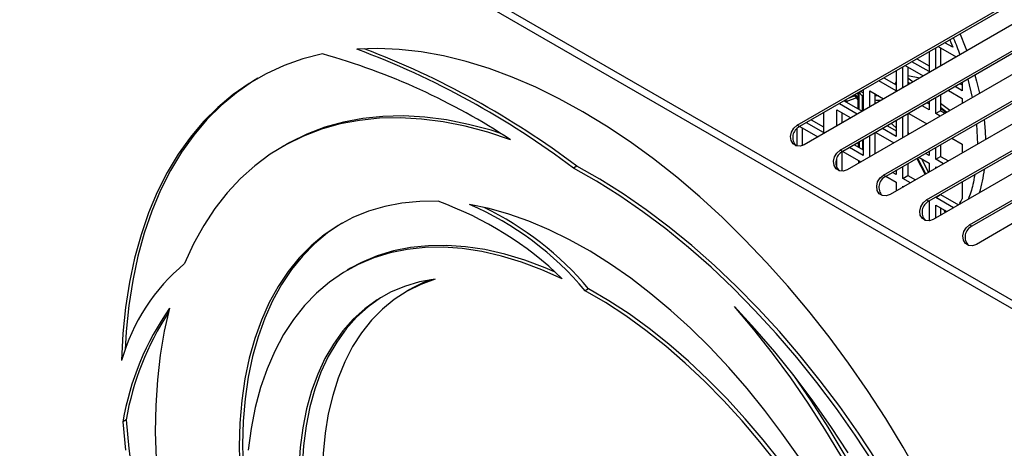
# Model space of a CAD drawing. Units: millimetres. Extents: x 0 to 420, y 0 to 297.
# Drawn here: x 236 to 250, y 23 to 29 of the extents above; entities that cross this region are included whole.
import ezdxf

# ---------------------------------------------------------------- set-up
doc = ezdxf.new("R2010")
doc.units = ezdxf.units.MM

msp = doc.modelspace()

# ---------------------------------------------------------------- linework, layer by layer
at = {"color": 7, "linetype": 'Continuous', "lineweight": 30}
for p, q in [((253.9858, 23.14434), (235.30719, 33.92727)), ((253.91876, 23.06328), (235.31348, 33.80388)), ((247.47534, 27.62806), (251.61225, 30.01664)), ((251.64559, 29.99739), (247.50867, 27.60881)), ((251.70848, 29.73887), (247.57156, 27.3503)), ((248.08816, 27.27428), (252.22508, 29.66286)), ((252.25841, 29.64361), (248.1215, 27.25504)), ((252.3213, 29.3851), (248.18439, 26.99652)), ((248.70099, 26.92051), (252.83791, 29.30909)), ((252.87124, 29.28984), (248.73432, 26.90126)), ((252.93413, 29.03132), (248.79721, 26.64274)), ((249.31382, 26.56673), (253.45073, 28.95531)), ((253.48406, 28.93606), (249.34715, 26.54748)), ((249.44418, 28.43151), (249.44418, 28.72634)), ((249.48139, 28.74783), (249.73673, 28.60042)), ((249.51489, 28.72849), (249.51489, 28.47234)), ((249.6872, 28.73789), (249.57568, 28.80227)), ((249.1773, 28.57225), (249.3499, 28.47261)), ((249.3499, 28.6719), (249.3499, 28.39097)), ((253.54696, 28.67754), (249.41004, 26.28897)), ((249.92664, 26.21295), (254.06356, 28.60153)), ((254.09689, 28.58228), (249.95997, 26.1937)), ((248.97513, 28.16069), (248.97513, 28.45552)), ((249.01231, 28.47698), (249.26764, 28.32958)), ((249.04584, 28.45763), (249.04584, 28.20152)), ((249.3499, 28.39097), (249.1066, 28.53143)), ((248.70822, 28.30141), (248.88085, 28.20175)), ((248.88085, 28.40108), (248.88085, 28.12011)), ((249.04584, 28.33381), (249.22024, 28.30221)), ((254.15978, 28.32377), (250.02287, 25.93519)), ((248.88085, 28.12011), (248.63751, 28.26058)), ((249.04584, 28.23059), (249.06742, 28.21397)), ((249.81894, 28.1202), (249.71942, 28.17765)), ((249.79013, 28.21847), (249.81894, 28.20184)), ((249.81894, 28.23511), (249.81894, 28.1202)), ((248.19499, 27.97435), (248.31347, 28.02075)), ((248.28561, 28.0574), (248.33808, 27.98898)), ((248.29955, 28.06545), (248.33781, 28.02298)), ((248.3373, 28.08725), (248.33906, 27.86401)), ((248.39807, 28.04788), (248.39326, 28.05227)), ((248.39807, 28.04788), (248.4118, 28.03489)), ((248.4118, 28.13026), (248.4118, 27.83543)), ((248.50608, 28.11871), (248.70427, 28.0043)), ((248.50608, 27.88987), (248.50608, 28.11871)), ((248.57679, 28.07789), (248.57679, 27.9307)), ((249.44418, 27.79491), (249.44418, 28.01873)), ((249.51489, 28.05955), (249.51489, 27.83573)), ((249.62513, 28.12321), (249.81894, 28.01132)), ((249.81894, 28.01132), (249.81894, 27.94028)), ((248.32947, 27.7879), (248.07414, 27.9353)), ((248.14484, 27.97613), (248.40018, 27.82872)), ((249.3499, 27.84933), (249.25034, 27.90681)), ((249.32104, 27.94763), (249.3499, 27.93097)), ((249.3499, 27.96429), (249.3499, 27.84933)), ((249.51489, 27.8694), (249.59257, 27.80958)), ((247.84786, 27.80465), (247.84786, 27.52429)), ((248.03765, 27.84749), (248.23519, 27.73346)), ((248.03765, 27.61941), (248.03765, 27.84749)), ((248.10775, 27.80703), (248.10775, 27.65988)), ((248.97513, 27.45308), (248.97513, 27.74791)), ((249.04584, 27.78873), (249.04584, 27.49391)), ((249.06176, 27.79793), (249.3171, 27.65052)), ((249.51489, 27.83573), (249.44418, 27.79491)), ((249.50567, 27.7594), (249.44418, 27.79491)), ((249.51489, 27.83573), (249.57638, 27.80023)), ((247.50867, 27.60881), (247.47534, 27.62806)), ((247.51076, 27.61002), (247.7661, 27.46262)), ((247.54442, 27.59059), (247.54442, 27.33775)), ((247.84786, 27.52429), (247.60505, 27.66446)), ((247.67576, 27.70528), (247.84786, 27.60593)), ((248.75767, 27.62235), (248.88085, 27.55124)), ((248.88085, 27.69347), (248.88085, 27.4696)), ((247.47371, 27.3321), (247.47371, 27.58243)), ((248.50608, 27.18226), (248.50608, 27.47709)), ((248.57679, 27.51791), (248.57679, 27.22309)), ((248.59267, 27.52708), (248.84801, 27.37968)), ((248.88085, 27.4696), (248.68696, 27.58153)), ((249.67459, 27.44415), (249.81894, 27.36081)), ((240.20218, 27.35211), (240.15504, 27.32489)), ((248.4118, 27.19873), (248.21788, 27.31068)), ((248.28858, 27.35151), (248.4118, 27.28037)), ((248.34284, 27.38284), (248.34334, 27.3199)), ((248.4118, 27.42265), (248.4118, 27.19873)), ((249.44418, 27.14439), (249.44418, 27.31112)), ((249.51489, 27.35194), (249.51489, 27.18522)), ((249.81894, 27.36081), (249.81894, 27.23267)), ((248.1215, 27.25504), (248.08816, 27.27428)), ((248.10775, 27.24621), (248.10775, 26.97588)), ((248.12359, 27.25624), (248.37893, 27.10884)), ((249.2055, 27.17331), (249.3499, 27.08995)), ((249.3499, 27.19882), (249.29979, 27.22775)), ((249.3499, 27.25668), (249.3499, 27.19882)), ((249.44418, 27.14439), (249.51489, 27.18522)), ((249.51489, 27.18522), (249.62583, 27.12117)), ((244.33944, 27.04706), (244.2923, 27.01985)), ((248.03765, 27.02708), (248.03765, 27.15442)), ((248.34484, 27.12852), (248.34515, 27.08934)), ((248.97513, 26.87353), (248.97513, 27.0403)), ((249.04584, 27.08112), (249.04584, 26.91435)), ((249.17823, 27.15756), (249.2959, 26.93067)), ((249.3499, 27.08995), (249.3499, 26.96185)), ((249.55513, 27.08035), (249.44418, 27.14439)), ((249.44418, 27.03552), (249.46084, 27.02591)), ((249.44418, 27.01629), (249.44418, 27.03552)), ((248.73432, 26.90126), (248.70099, 26.92051)), ((248.73641, 26.90247), (248.88085, 26.81909)), ((248.88085, 26.92796), (248.8307, 26.95691)), ((248.88085, 26.98586), (248.88085, 26.92796)), ((248.97513, 26.87353), (249.04584, 26.91435)), ((249.04584, 26.91435), (249.15674, 26.85033)), ((248.88085, 26.81909), (248.88085, 26.69103)), ((249.08604, 26.8095), (248.97513, 26.87353)), ((248.97513, 26.76466), (248.99175, 26.75506)), ((248.97513, 26.74547), (248.97513, 26.76466)), ((249.81833, 26.81953), (249.81894, 26.81917)), ((249.81894, 26.81917), (249.81894, 26.5836)), ((249.44418, 26.60276), (249.51489, 26.64358)), ((249.44418, 26.60276), (249.44418, 26.6035)), ((249.51489, 26.64433), (249.51489, 26.64358)), ((249.51489, 26.64358), (249.76957, 26.49655)), ((249.34715, 26.54748), (249.31382, 26.56673)), ((249.34924, 26.54869), (249.3499, 26.54831)), ((249.3499, 26.54831), (249.3499, 26.26895)), ((249.69887, 26.45573), (249.44418, 26.60276)), ((249.44418, 26.49388), (249.60458, 26.40129)), ((249.44418, 26.30868), (249.44418, 26.49388)), ((249.51489, 26.45306), (249.51489, 26.3495)), ((249.55585, 26.42942), (249.57831, 26.38612)), ((249.95997, 26.1937), (249.92664, 26.21295)), ((241.12363, 25.59559), (241.07649, 25.56838)), ((241.96465, 25.29205), (241.91751, 25.26483)), ((244.5088, 25.3039), (244.46166, 25.27669)), ((237.93241, 23.44043), (237.88527, 23.41321))]:
    msp.add_line(p, q, dxfattribs=at)
at = {"color": 8, "linetype": 'Continuous', "lineweight": 30}
for p, q in [((249.04584, 28.30452), (249.12228, 28.24565)), ((248.88085, 28.24926), (248.86211, 28.21257)), ((249.04584, 28.24553), (249.07851, 28.22038)), ((249.07507, 28.21839), (249.04584, 28.24091)), ((249.90024, 28.28205), (249.96257, 28.02321)), ((248.29501, 28.04495), (248.19873, 28.00724)), ((248.34876, 27.85841), (248.34692, 28.0928)), ((248.35083, 28.09506), (248.35271, 27.85612)), ((248.4118, 28.09131), (248.37438, 28.10865)), ((248.4118, 28.04293), (248.39326, 28.05227)), ((248.39807, 28.04788), (248.39979, 27.82895)), ((248.6291, 28.0477), (248.57679, 28.04907)), ((249.51489, 27.94332), (249.64743, 27.84125)), ((249.51489, 27.88434), (249.60366, 27.81598)), ((249.60022, 27.814), (249.51489, 27.87971)), ((250.02306, 27.64535), (250.03774, 27.359)), ((249.04584, 27.53348), (249.06164, 27.50303)), ((248.35304, 27.3143), (248.35246, 27.38839)), ((248.35637, 27.39065), (248.35699, 27.31202)), ((248.40303, 27.41759), (248.40407, 27.28484)), ((248.35476, 27.09489), (248.35454, 27.12292)), ((248.3585, 27.12063), (248.35868, 27.09715)), ((249.30122, 26.93375), (249.18356, 27.16064)), ((249.18636, 27.16226), (249.30403, 26.93537)), ((249.24422, 27.15096), (249.34404, 26.95847)), ((249.58363, 26.38919), (249.56573, 26.42371)), ((249.57093, 26.42071), (249.58644, 26.39081))]:
    msp.add_line(p, q, dxfattribs=at)
at = {"color": 8, "linetype": 'Continuous', "lineweight": 30, "flags": 128}
for points in [[(249.79019, 28.92612), (249.86487, 28.74427), (249.88668, 28.687)], [(250.00137, 28.34044), (250.02495, 28.25543), (250.06704, 28.08353)], [(250.13189, 27.70819), (250.14773, 27.545), (250.15415, 27.42621)]]:
    msp.add_lwpolyline(points, dxfattribs=at)
at = {"color": 7, "linetype": 'Continuous', "lineweight": 30, "flags": 128}
for points in [[(249.21515, 22.64084), (248.98027, 23.05361), (248.73339, 23.45905), (248.47517, 23.85608), (248.20629, 24.24366), (247.92745, 24.62078), (247.63939, 24.98644), (247.34286, 25.33968), (247.03865, 25.67958), (246.72754, 26.00524), (246.41036, 26.31581), (246.08794, 26.61047), (245.76113, 26.88844), (245.43079, 27.149), (245.09778, 27.39147), (244.76298, 27.61519), (244.42727, 27.8196), (244.09153, 28.00415), (243.75664, 28.16835), (243.42349, 28.31178), (243.09294, 28.43405), (242.76586, 28.53485), (242.44313, 28.61392), (242.12557, 28.67103), (241.81403, 28.70605), (241.50933, 28.71889), (241.21226, 28.7095)], [(249.64456, 28.84203), (249.66054, 28.80384), (249.6872, 28.73789)], [(240.72453, 28.64213), (240.44697, 28.57132), (240.18022, 28.47785), (239.92503, 28.36197), (239.68209, 28.224), (239.45205, 28.06431), (239.23554, 27.88334), (239.03317, 27.68158), (238.84547, 27.45958), (238.67295, 27.21796), (238.5161, 26.95735), (238.37534, 26.67849), (238.25105, 26.38212), (238.14356, 26.06906), (238.05318, 25.74015), (237.98015, 25.3963), (237.92467, 25.03845), (237.88689, 24.66756), (237.86691, 24.28466)], [(239.80669, 28.29839), (239.72923, 28.25121), (239.49919, 28.09152), (239.28268, 27.91055), (239.08031, 27.70879), (238.89261, 27.4868), (238.72009, 27.24517), (238.56324, 26.98457), (238.42248, 26.7057), (238.29819, 26.40933), (238.1907, 26.09627), (238.10032, 25.76737), (238.02729, 25.42352), (237.97181, 25.06566), (237.93403, 24.69478), (237.91858, 24.43746)], [(243.39802, 27.42203), (243.07437, 27.52932), (242.75489, 27.61431), (242.44047, 27.67675), (242.13203, 27.71646), (241.83044, 27.73333), (241.53659, 27.72732), (241.2513, 27.69843), (240.9754, 27.64676), (240.70968, 27.57245), (240.45491, 27.47571), (240.21181, 27.35683), (239.98108, 27.21613), (239.76339, 27.05404), (239.55936, 26.871), (239.36958, 26.66755), (239.19459, 26.44428), (239.03489, 26.20182), (238.89094, 25.94087), (238.76316, 25.66217)], [(243.24708, 27.5174), (243.12151, 27.55654), (242.80203, 27.64152), (242.48761, 27.70396), (242.17917, 27.74367), (241.87758, 27.76055), (241.58373, 27.75453), (241.29844, 27.72565), (241.02254, 27.67398), (240.75682, 27.59966), (240.50205, 27.50293), (240.25895, 27.38404), (240.20218, 27.35211)], [(247.57156, 27.3503), (247.51582, 27.3308), (247.46125, 27.33541), (247.41614, 27.36344), (247.38737, 27.41061), (247.37931, 27.46974), (247.3932, 27.53183), (247.42692, 27.58742), (247.47534, 27.62806)], [(248.81361, 27.65465), (248.83256, 27.63672), (248.88085, 27.59103)], [(248.18439, 26.99652), (248.12865, 26.97702), (248.07407, 26.98164), (248.02896, 27.00966), (248.00019, 27.05683), (247.99214, 27.11596), (248.00603, 27.17805), (248.03975, 27.23364), (248.08816, 27.27428)], [(249.29711, 21.6454), (249.07801, 22.05724), (248.84601, 22.4626), (248.60178, 22.8603), (248.34602, 23.24922), (248.07945, 23.62824), (247.80284, 23.99628), (247.51698, 24.35229), (247.22268, 24.69524), (246.9208, 25.02416), (246.61218, 25.33811), (246.29772, 25.63618), (245.97832, 25.91754), (245.65488, 26.18136), (245.32834, 26.4269), (244.99962, 26.65345), (244.66967, 26.86037), (244.33944, 27.04706)], [(249.24997, 21.61819), (249.03087, 22.03003), (248.79887, 22.43538), (248.55464, 22.83309), (248.29888, 23.22201), (248.03231, 23.60103), (247.7557, 23.96907), (247.46984, 24.32507), (247.17554, 24.66803), (246.87366, 24.99695), (246.56504, 25.3109), (246.25058, 25.60897), (245.93118, 25.89032), (245.60774, 26.15414), (245.2812, 26.39968), (244.95248, 26.62623), (244.62253, 26.83315), (244.2923, 27.01985)], [(248.79721, 26.64274), (248.74148, 26.62325), (248.6869, 26.62786), (248.64179, 26.65589), (248.61302, 26.70305), (248.60497, 26.76218), (248.61886, 26.82427), (248.65258, 26.87987), (248.70099, 26.92051)], [(242.36698, 26.54736), (242.1067, 26.5454), (241.8547, 26.5211), (241.61186, 26.47454), (241.37904, 26.4059), (241.15706, 26.31541), (240.9467, 26.20339), (240.7487, 26.07024), (240.56377, 25.91642), (240.39254, 25.74248), (240.23563, 25.54903), (240.09358, 25.33675), (239.9669, 25.10638), (239.85603, 24.85874), (239.76137, 24.59471), (239.68324, 24.3152), (239.62193, 24.02121), (239.57764, 23.71378), (239.55053, 23.39397), (239.54071, 23.06292), (239.54819, 22.7218), (239.57297, 22.3718), (239.61494, 22.01417), (239.67397, 21.65015)], [(247.4919, 22.91682), (247.25791, 23.25126), (247.01412, 23.57504), (246.76139, 23.88701), (246.5006, 24.18609), (246.23266, 24.47124), (245.95852, 24.74145), (245.67911, 24.99578), (245.39544, 25.23335), (245.10848, 25.45331), (244.81925, 25.6549), (244.52874, 25.83742), (244.23799, 26.00023), (243.948, 26.14275), (243.6598, 26.26449), (243.37438, 26.36502), (243.09276, 26.44399), (242.8159, 26.50113)], [(249.41004, 26.28897), (249.3543, 26.26947), (249.29972, 26.27408), (249.25462, 26.30211), (249.22585, 26.34928), (249.21779, 26.40841), (249.23168, 26.47049), (249.2654, 26.52609), (249.31382, 26.56673)], [(241.00461, 26.23703), (240.99384, 26.23061), (240.79584, 26.09745), (240.61091, 25.94364), (240.43968, 25.76969), (240.28277, 25.57624), (240.14072, 25.36396), (240.01404, 25.13359), (239.90317, 24.88596), (239.80851, 24.62192), (239.73038, 24.34242), (239.66907, 24.04843), (239.62478, 23.74099), (239.59767, 23.42118), (239.58785, 23.09014), (239.59533, 22.74901), (239.62011, 22.39902), (239.63689, 22.23879)], [(250.02287, 25.93519), (249.96713, 25.91569), (249.91255, 25.92031), (249.86744, 25.94833), (249.83867, 25.9955), (249.83062, 26.05463), (249.84451, 26.11672), (249.87823, 26.17231), (249.92664, 26.21295)], [(244.02483, 25.54509), (243.89035, 25.6022), (243.6014, 25.71002), (243.316, 25.79599), (243.03519, 25.85982), (242.75994, 25.90126), (242.49126, 25.92019), (242.23008, 25.91652), (241.97733, 25.89027), (241.73393, 25.84154), (241.50073, 25.7705), (241.27856, 25.6774), (241.12363, 25.59559)], [(244.13469, 25.44571), (243.84321, 25.57499), (243.55426, 25.68281), (243.26886, 25.76878), (242.98805, 25.8326), (242.7128, 25.87405), (242.44411, 25.89297), (242.18294, 25.88931), (241.93019, 25.86306), (241.68679, 25.81433), (241.45359, 25.74329), (241.23142, 25.65018), (241.02108, 25.53535), (240.82331, 25.3992), (240.63882, 25.24222), (240.46825, 25.06496), (240.31223, 24.86806), (240.1713, 24.65221), (240.04597, 24.41818), (239.93668, 24.16681), (239.84381, 23.89898), (239.76771, 23.61567), (239.70864, 23.31786), (239.66682, 23.00662)], [(242.32643, 25.44176), (242.10462, 25.40097), (241.89281, 25.33807), (241.6919, 25.25334), (241.50274, 25.14713), (241.32614, 25.01989), (241.16284, 24.87217), (241.01355, 24.70459), (240.8789, 24.51787), (240.75946, 24.3128), (240.65573, 24.09025), (240.56816, 23.85117), (240.49712, 23.59657), (240.44291, 23.32754), (240.40577, 23.04522), (240.38584, 22.75081)], [(242.32643, 25.44176), (242.1209, 25.36673), (241.92672, 25.27012), (241.74471, 25.15233), (241.57565, 25.01386), (241.42025, 24.85531), (241.27916, 24.67734), (241.15299, 24.48071), (241.04228, 24.26625), (240.94748, 24.03488), (240.869, 23.78756), (240.80718, 23.52535), (240.76228, 23.24936), (240.73448, 22.96076), (240.72391, 22.66078), (240.73061, 22.35067), (240.75455, 22.03177), (240.79562, 21.70542), (240.85367, 21.373), (240.92843, 21.03593), (241.0196, 20.69563), (241.12678, 20.35354), (241.24953, 20.01111), (241.38732, 19.6698)], [(241.59955, 25.20499), (241.54988, 25.17434), (241.37328, 25.0471), (241.20999, 24.89938), (241.0607, 24.73181), (240.92604, 24.54509), (240.8066, 24.34002), (240.70287, 24.11747), (240.6153, 23.87839), (240.54426, 23.62379), (240.49005, 23.35476), (240.45291, 23.07243), (240.43298, 22.77802)], [(249.32792, 18.16301), (249.25014, 18.52775), (249.1563, 18.89596), (249.04673, 19.26638), (248.92179, 19.63774), (248.78192, 20.00879), (248.6276, 20.37824), (248.45935, 20.74483), (248.27774, 21.10732), (248.08341, 21.46445), (247.877, 21.81502), (247.65924, 22.15781), (247.43086, 22.49167), (247.19264, 22.81544), (246.94541, 23.12802), (246.68999, 23.42834), (246.42728, 23.71538), (246.15816, 23.98815), (245.88357, 24.24571), (245.60442, 24.4872), (245.32169, 24.71177), (245.03633, 24.91868), (244.74933, 25.1072), (244.46166, 25.27669)], [(249.21895, 18.86621), (249.20344, 18.92317), (249.09387, 19.29359), (248.96893, 19.66496), (248.82906, 20.036), (248.67474, 20.40545), (248.50649, 20.77205), (248.32488, 21.13453), (248.13055, 21.49167), (247.92414, 21.84223), (247.70638, 22.18503), (247.478, 22.51888), (247.23978, 22.84265), (246.99255, 23.15523), (246.73714, 23.45556), (246.47442, 23.74259), (246.20531, 24.01536), (245.93071, 24.27293), (245.65156, 24.51441), (245.36883, 24.73899), (245.08347, 24.94589), (244.79647, 25.13441), (244.5088, 25.3039)], [(238.54987, 25.02608), (238.47476, 24.70093), (238.41669, 24.36185), (238.37583, 24.00981), (238.35229, 23.6458), (238.34614, 23.27084), (238.35739, 22.88599)], [(248.19794, 22.97145), (247.95342, 23.34617), (247.69798, 23.71104), (247.43242, 24.06494), (247.15757, 24.40675), (246.87428, 24.7354), (246.58344, 25.04987)], [(249.70282, 16.42018), (249.73913, 16.75567), (249.75848, 17.10271), (249.76082, 17.46026), (249.74614, 17.82723), (249.71449, 18.20254), (249.66597, 18.58506), (249.60071, 18.97364), (249.51891, 19.36711), (249.42082, 19.7643), (249.30673, 20.16401), (249.17699, 20.56505), (249.03198, 20.96621), (248.87215, 21.36629), (248.69796, 21.76409), (248.50993, 22.15841), (248.30865, 22.54808), (248.0947, 22.93193), (247.86873, 23.3088), (247.63142, 23.67756), (247.38348, 24.03711), (247.12565, 24.38637), (246.8587, 24.7243), (246.58344, 25.04987)], [(249.74996, 16.4474), (249.78627, 16.78289), (249.80562, 17.12993), (249.80796, 17.48747), (249.79328, 17.85445), (249.76163, 18.22976), (249.71311, 18.61227), (249.64785, 19.00085), (249.56605, 19.39433), (249.46796, 19.79151), (249.35387, 20.19123), (249.22413, 20.59226), (249.07913, 20.99342), (248.91929, 21.3935), (248.7451, 21.7913), (248.55707, 22.18563), (248.35579, 22.5753), (248.14184, 22.95914), (247.91587, 23.33601), (247.67856, 23.70477), (247.43062, 24.06433), (247.40488, 24.10027)], [(237.88527, 23.41321), (237.9211, 23.00775)], [(237.93241, 23.44043), (237.96824, 23.03496), (238.02107, 22.62231), (238.09074, 22.20354), (238.17709, 21.77977), (238.27987, 21.35208), (238.39884, 20.92161), (238.53366, 20.48948), (238.684, 20.05682), (238.84945, 19.62476), (239.02959, 19.19443), (239.22394, 18.76696), (239.432, 18.34346), (239.65322, 17.92505), (239.88702, 17.51281), (240.13279, 17.10783), (240.38989, 16.71117), (240.65764, 16.32386), (240.93535, 15.94692), (241.22228, 15.58132), (241.5177, 15.22804), (241.82081, 14.88799), (242.13085, 14.56206), (242.22613, 14.46612)]]:
    msp.add_lwpolyline(points, dxfattribs=at)
at = {"color": 7, "linetype": 'Continuous', "lineweight": 30}
for centre, radius, start, end in [((236.97497, 17.33331), 12.1397, 52.932142, 69.571131), ((237.00012, 17.32633), 12.18024, 52.946569, 69.23592), ((238.16608, 19.49686), 9.4964, 56.568504, 74.370643), ((247.58285, 27.45404), 0.17163, 115.606597, 223.144471), ((248.19568, 27.10026), 0.17164, 115.607241, 223.138203), ((248.8085, 26.74648), 0.17163, 115.60658, 223.144637), ((240.68588, 21.88079), 4.96014, 45.94845, 70.188736), ((241.04593, 22.40388), 4.46321, 40.065526, 66.636135), ((249.42133, 26.3927), 0.17164, 115.607911, 223.131686), ((248.57999, 27.13436), 1.35586, 332.213304, 336.033016), ((241.01196, 22.34363), 4.5816, 40.249795, 63.967321), ((250.03416, 26.03892), 0.17164, 115.607919, 223.131602), ((240.53723, 23.5276), 2.77556, 129.730409, 164.171409), ((242.9323, 23.61486), 1.93631, 110.115416, 119.982811), ((241.78752, 22.7486), 3.95844, 144.876119, 170.334409), ((241.8821, 22.762), 4.00753, 146.661134, 170.253544)]:
    msp.add_arc(centre, radius, start, end, dxfattribs=at)
at = {"color": 8, "linetype": 'Continuous', "lineweight": 30}
for centre, radius, start, end in [((248.18671, 28.00169), 0.02857, 212.420906, 286.852286), ((248.64341, 28.40189), 0.41828, 260.835356, 273.629692), ((248.09661, 27.24539), 2.05493, 343.726723, 353.245186)]:
    msp.add_arc(centre, radius, start, end, dxfattribs=at)
for points, knots in [([(249.69408, 28.87063), (249.69503, 28.86857), (249.73176, 28.78942), (249.76055, 28.70884), (249.78858, 28.63036)], [0, 0, 0, 0, 0.02598557, 1, 1, 1, 1]), ([(249.99917, 26.92395), (249.992, 26.87724), (249.97244, 26.74994), (249.93039, 26.64223), (249.90377, 26.57403)], [0, 0, 0, 0, 0.36690079, 1, 1, 1, 1])]:
    msp.add_open_spline(points, degree=3, knots=knots, dxfattribs=at)
at = {"color": 7, "linetype": 'Continuous', "lineweight": 30}
for points, knots in [([(248.36002, 28.10037), (248.36299, 28.09366), (248.36918, 28.07965), (248.3816, 28.06371), (248.38962, 28.05584), (248.39326, 28.05227)], [0, 0, 0, 0, 0.33412515, 0.69738525, 1, 1, 1, 1]), ([(248.15784, 27.98363), (248.16038, 27.98109), (248.16592, 27.97557), (248.17735, 27.97192), (248.18772, 27.97161), (248.19309, 27.97403), (248.19482, 27.97481)], [0, 0, 0, 0, 0.26154436, 0.56917744, 0.86051013, 1, 1, 1, 1])]:
    msp.add_open_spline(points, degree=3, knots=knots, dxfattribs=at)

doc.saveas('drawing.dxf')
